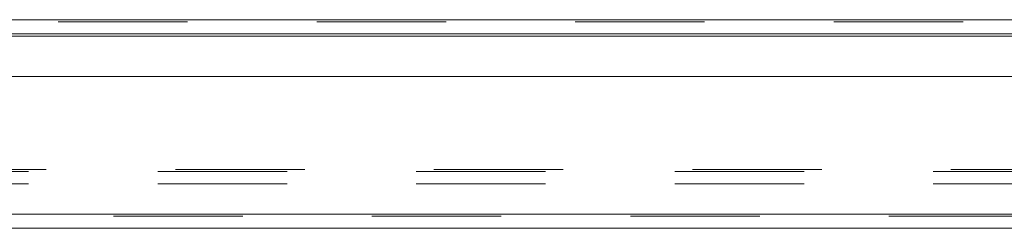
# Model space of a CAD drawing. Units: inches. Extents: x 0 to 23.4, y 0 to 16.5.
# Drawn here: x 6.1 to 6.9, y 13.1 to 13.2 of the extents above; entities that cross this region are included whole.
import ezdxf

# ---------------------------------------------------------------- set-up
doc = ezdxf.new("R2010")
doc.units = ezdxf.units.IN
doc.header["$MEASUREMENT"] = 0
doc.linetypes.add('HIDDEN', pattern=[0.075, 0.05, -0.025])

msp = doc.modelspace()

# ---------------------------------------------------------------- linework, layer by layer
at = {"color": 7, "linetype": 'Continuous', "lineweight": 15}
for p, q in [((4.03421, 13.21452), (7.44351, 13.21452)), ((7.44351, 13.20355), (4.03421, 13.20355)), ((3.98881, 13.17069), (7.4861, 13.17069)), ((7.4861, 13.06444), (3.98881, 13.06444)), ((7.48624, 13.05348), (3.98866, 13.05348))]:
    msp.add_line(p, q, dxfattribs=at)
at = {"color": 7, "linetype": 'HIDDEN', "lineweight": 0}
for p, q in [((7.44351, 13.21452), (4.03421, 13.21452)), ((7.44351, 13.21289), (4.03421, 13.21289)), ((4.03421, 13.20193), (7.44351, 13.20193)), ((4.0205, 13.09723), (7.45721, 13.09723)), ((4.03421, 13.09885), (7.44351, 13.09885)), ((4.0205, 13.08789), (7.45721, 13.08789)), ((7.48624, 13.06281), (3.98866, 13.06281)), ((3.98881, 13.06444), (7.4861, 13.06444))]:
    msp.add_line(p, q, dxfattribs=at)
at = {"color": 8, "linetype": 'Continuous', "lineweight": 15}
msp.add_line((4.03421, 13.20193), (7.1417, 13.20193), dxfattribs=at)

doc.saveas('drawing.dxf')
